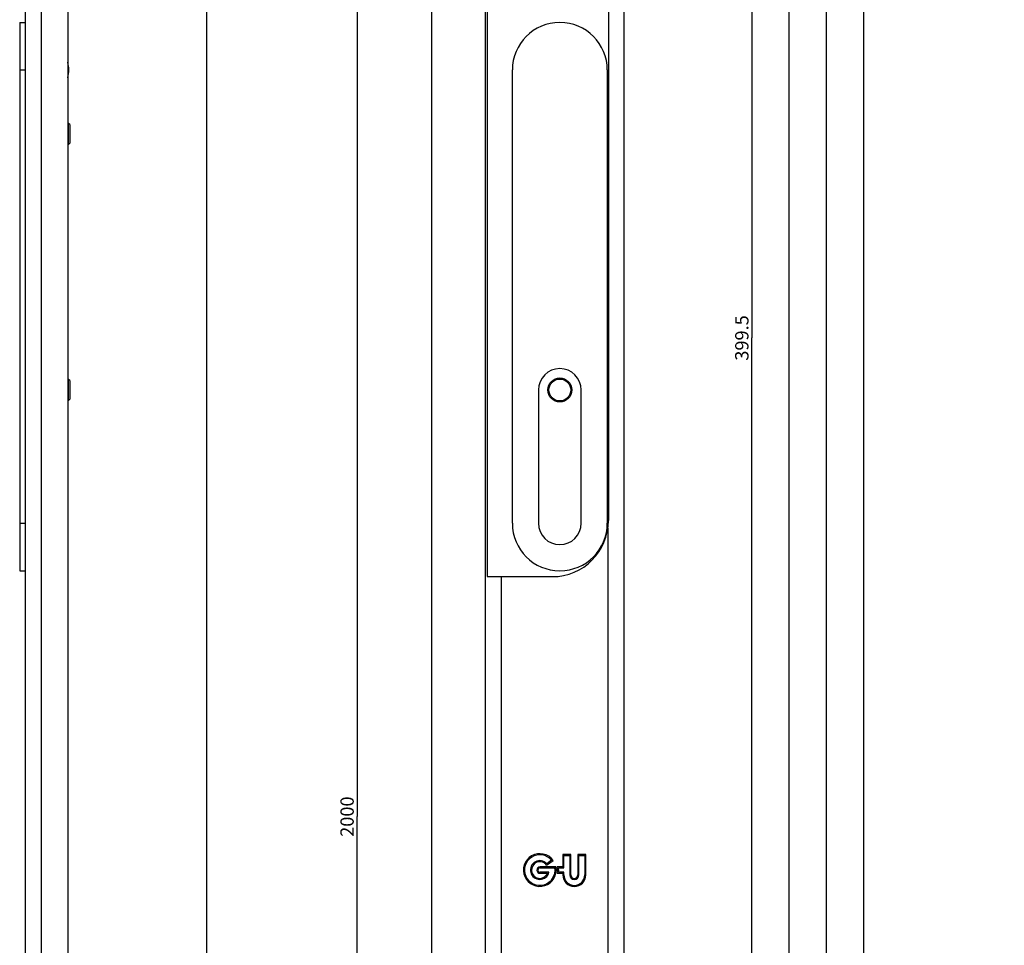
# Model space of a CAD drawing. Units: millimetres. Extents: x 10 to 213, y 9 to 2159.
# Drawn here: x 28 to 213, y 1121 to 1295 of the extents above; entities that cross this region are included whole.
import ezdxf

# ---------------------------------------------------------------- set-up
doc = ezdxf.new("R2010")
doc.units = ezdxf.units.MM
doc.header["$LTSCALE"] = 141.125926
doc.layers.get('0').update_dxf_attribs({"linetype": 'CONTINUOUS'})
for name, color, linetype in [('94320001000_M1_BL31', 7, 'CONTINUOUS'), ('94320001000_M1_BL32', 7, 'CONTINUOUS'), ('94322000000_BL12', 7, 'CONTINUOUS'), ('94342601000_M_BL44', 7, 'CONTINUOUS'), ('94934434L00_BL1', 7, 'CONTINUOUS')]:
    doc.layers.add(name, color=color, linetype=linetype)
doc.styles.get("Standard").update_dxf_attribs({"font": 'ARIALUNI.TTF'})
doc.dimstyles.new('DIMSTYLE_2', dxfattribs={"dimtxt": 2.5, "dimasz": 3.5, "dimexe": 1, "dimexo": 0, "dimtad": 1, "dimdec": 3, "dimdsep": 46, "dimtxsty": 'Standard', "dimblk": '_FILLED', "dimblk1": '_FILLED', "dimblk2": '_FILLED', "dimcen": 0.09, "dimclrt": 5, "dimadec": 3, "dimazin": 2, "dimtp": 0.5, "dimtm": 0.5, "dimtfac": 1, "dimtdec": 3, "dimtofl": 0, "dimtmove": 0, "dimatfit": 3, "dimldrblk": '_FILLED', "dimfxl": 1, "dimtolj": 1, "dimarcsym": 0})
doc.dimstyles.new('DIMSTYLE_3', dxfattribs={"dimtxt": 2.5, "dimasz": 3.5, "dimexe": 1, "dimexo": 0, "dimtad": 1, "dimdec": 3, "dimdsep": 46, "dimtxsty": 'Standard', "dimblk": '_FILLED', "dimblk1": '_FILLED', "dimblk2": '_FILLED', "dimcen": 0.09, "dimclrt": 5, "dimadec": 3, "dimazin": 2, "dimtp": 0.8, "dimtm": 0.8, "dimtfac": 1, "dimtdec": 3, "dimtofl": 0, "dimtmove": 0, "dimatfit": 3, "dimldrblk": '_FILLED', "dimfxl": 1, "dimtolj": 1, "dimarcsym": 0})
doc.dimstyles.new('DIMSTYLE_4', dxfattribs={"dimtxt": 2.5, "dimasz": 3.5, "dimexe": 1, "dimexo": 0, "dimtad": 1, "dimdec": 0, "dimdsep": 46, "dimtxsty": 'Standard', "dimblk": '_FILLED', "dimblk1": '_FILLED', "dimblk2": '_FILLED', "dimcen": 0.09, "dimclrt": 5, "dimadec": 0, "dimazin": 2, "dimtp": 0.8, "dimtm": 0.8, "dimtfac": 1, "dimtdec": 0, "dimtofl": 0, "dimtmove": 0, "dimatfit": 3, "dimldrblk": '_FILLED', "dimfxl": 1, "dimtolj": 1, "dimarcsym": 0})
doc.dimstyles.new('DIMSTYLE_5', dxfattribs={"dimtxt": 2.5, "dimasz": 3.5, "dimexe": 1, "dimexo": 0, "dimtad": 1, "dimdec": 3, "dimdsep": 46, "dimtxsty": 'Standard', "dimblk": '_FILLED', "dimblk1": '_FILLED', "dimblk2": '_FILLED', "dimcen": 0.09, "dimclrt": 5, "dimadec": 3, "dimazin": 2, "dimtp": 0.2, "dimtm": 0.2, "dimtfac": 1, "dimtdec": 3, "dimtofl": 0, "dimtmove": 0, "dimatfit": 3, "dimldrblk": '_FILLED', "dimfxl": 1, "dimtolj": 1, "dimarcsym": 0})
doc.dimstyles.new('DIMSTYLE_7', dxfattribs={"dimtxt": 2.5, "dimasz": 3.5, "dimexe": 1, "dimexo": 0, "dimtad": 1, "dimdec": 3, "dimdsep": 46, "dimtxsty": 'Standard', "dimblk": '_FILLED', "dimblk1": '_FILLED', "dimblk2": '_FILLED', "dimcen": 0.09, "dimclrt": 5, "dimadec": 3, "dimazin": 2, "dimtp": 1.2, "dimtm": 1.2, "dimtfac": 1, "dimtdec": 3, "dimtofl": 0, "dimtmove": 0, "dimatfit": 3, "dimldrblk": '_FILLED', "dimfxl": 1, "dimtolj": 1, "dimarcsym": 0})

# ---------------------------------------------------------------- blocks, each defined once
blk = doc.blocks.new('_FILLED')
at = {"color": 0, "linetype": 'ByBlock'}
blk.add_solid([(0, 0), (-1, 0.143), (-1, -0.143)], dxfattribs=at)
blk = doc.blocks.new('*D3')
at = {"color": 2, "linetype": 'Continuous', "transparency": 16777216}
for p, q in [((136.54, 1434.88), (166.34, 1434.88)), ((165.34, 1434.88), (165.34, 1235.13)), ((165.34, 1035.38), (165.34, 1235.13))]:
    blk.add_line(p, q, dxfattribs=at)
at = {"color": 2, "linetype": 'Continuous', "transparency": 16777216, "xscale": 3.5, "yscale": 3.5, "zscale": 3.5}
for p, rotation in [((165.34, 1434.88), 90), ((165.34, 1035.38), 270)]:
    blk.add_blockref('_FILLED', p, dxfattribs=dict(at, rotation=rotation))
at = {"color": 5, "linetype": 'Continuous', "transparency": 16777216, "insert": (162.21, 1235.13), "char_height": 2.5, "width": 8.7687, "attachment_point": 2, "rotation": 90, "line_spacing_factor": 0.9}
blk.add_mtext('399.5', dxfattribs=at)
blk = doc.blocks.new('*D4')
at = {"color": 2, "linetype": 'Continuous', "transparency": 16777216}
for p, q in [((136.54, 1585.38), (173.34, 1585.38)), ((172.34, 1585.38), (172.34, 1310.38)), ((172.34, 1035.38), (172.34, 1310.38))]:
    blk.add_line(p, q, dxfattribs=at)
at = {"color": 2, "linetype": 'Continuous', "transparency": 16777216, "xscale": 3.5, "yscale": 3.5, "zscale": 3.5}
for p, rotation in [((172.34, 1585.38), 90), ((172.34, 1035.38), 270)]:
    blk.add_blockref('_FILLED', p, dxfattribs=dict(at, rotation=rotation))
at = {"color": 5, "linetype": 'Continuous', "transparency": 16777216, "insert": (169.21, 1310.38), "char_height": 2.5, "width": 5.8489, "attachment_point": 2, "rotation": 90, "line_spacing_factor": 0.9}
blk.add_mtext('550', dxfattribs=at)
blk = doc.blocks.new('*D5')
at = {"color": 2, "linetype": 'Continuous', "transparency": 16777216}
for p, q in [((136.54, 1664.38), (180.34, 1664.38)), ((179.34, 1664.38), (179.34, 1349.88)), ((179.34, 1035.38), (179.34, 1349.88))]:
    blk.add_line(p, q, dxfattribs=at)
at = {"color": 2, "linetype": 'Continuous', "transparency": 16777216, "xscale": 3.5, "yscale": 3.5, "zscale": 3.5}
for p, rotation in [((179.34, 1664.38), 90), ((179.34, 1035.38), 270)]:
    blk.add_blockref('_FILLED', p, dxfattribs=dict(at, rotation=rotation))
at = {"color": 5, "linetype": 'Continuous', "transparency": 16777216, "insert": (176.21, 1349.88), "char_height": 2.5, "width": 5.8489, "attachment_point": 2, "rotation": 90, "line_spacing_factor": 0.9}
blk.add_mtext('629', dxfattribs=at)
blk = doc.blocks.new('*D6')
at = {"color": 2, "linetype": 'Continuous', "transparency": 16777216}
for p, q in [((136.54, 1823.48), (187.34, 1823.48)), ((186.34, 1823.48), (186.34, 1429.43)), ((186.34, 1035.38), (186.34, 1429.43))]:
    blk.add_line(p, q, dxfattribs=at)
at = {"color": 2, "linetype": 'Continuous', "transparency": 16777216, "xscale": 3.5, "yscale": 3.5, "zscale": 3.5}
for p, rotation in [((186.34, 1823.48), 90), ((186.34, 1035.38), 270)]:
    blk.add_blockref('_FILLED', p, dxfattribs=dict(at, rotation=rotation))
at = {"color": 5, "linetype": 'Continuous', "transparency": 16777216, "insert": (183.21, 1429.43), "char_height": 2.5, "width": 5.8489, "attachment_point": 2, "rotation": 90, "line_spacing_factor": 0.9}
blk.add_mtext('788', dxfattribs=at)
blk = doc.blocks.new('*D16')
at = {"color": 2, "linetype": 'Continuous', "transparency": 16777216}
for p, q in [((117.63, 1765.38), (104.34, 1765.38)), ((105.34, 1765.38), (105.34, 1400.38)), ((105.34, 1035.38), (105.34, 1400.38))]:
    blk.add_line(p, q, dxfattribs=at)
at = {"color": 2, "linetype": 'Continuous', "transparency": 16777216, "xscale": 3.5, "yscale": 3.5, "zscale": 3.5}
for p, rotation in [((105.34, 1765.38), 90), ((105.34, 1035.38), 270)]:
    blk.add_blockref('_FILLED', p, dxfattribs=dict(at, rotation=rotation))
at = {"color": 5, "linetype": 'Continuous', "transparency": 16777216, "insert": (102.21, 1400.38), "char_height": 2.5, "width": 5.8489, "attachment_point": 2, "rotation": 90, "line_spacing_factor": 0.9}
blk.add_mtext('730', dxfattribs=at)
blk = doc.blocks.new('*D17')
at = {"color": 2, "linetype": 'Continuous', "transparency": 16777216}
for p, q in [((118.34, 2145.38), (90.34, 2145.38)), ((91.34, 2145.38), (91.34, 1145.38)), ((91.34, 145.38), (91.34, 1145.38)), ((118.34, 145.38), (90.34, 145.38))]:
    blk.add_line(p, q, dxfattribs=at)
at = {"color": 2, "linetype": 'Continuous', "transparency": 16777216, "xscale": 3.5, "yscale": 3.5, "zscale": 3.5}
for p, rotation in [((91.34, 2145.38), 90), ((91.34, 145.38), 270)]:
    blk.add_blockref('_FILLED', p, dxfattribs=dict(at, rotation=rotation))
at = {"color": 5, "linetype": 'Continuous', "transparency": 16777216, "insert": (88.21, 1145.38), "char_height": 2.5, "width": 7.7985, "attachment_point": 2, "rotation": 90, "line_spacing_factor": 0.9}
blk.add_mtext('2000', dxfattribs=at)
blk = doc.blocks.new('*D24')
at = {"color": 2, "linetype": 'Continuous', "transparency": 16777216}
for p, q in [((37.13, 1717.38), (64.09, 1717.38)), ((63.09, 1717.38), (63.09, 1020.38)), ((63.09, 323.38), (63.09, 1020.38)), ((37.2, 323.38), (64.09, 323.38))]:
    blk.add_line(p, q, dxfattribs=at)
at = {"color": 2, "linetype": 'Continuous', "transparency": 16777216, "xscale": 3.5, "yscale": 3.5, "zscale": 3.5}
for p, rotation in [((63.09, 1717.38), 90), ((63.09, 323.38), 270)]:
    blk.add_blockref('_FILLED', p, dxfattribs=dict(at, rotation=rotation))
at = {"color": 5, "linetype": 'Continuous', "transparency": 16777216, "insert": (59.97, 1020.38), "char_height": 2.5, "width": 7.7985, "attachment_point": 2, "rotation": 90, "line_spacing_factor": 0.9}
blk.add_mtext('1394', dxfattribs=at)
blk = doc.blocks.new('*D30')
at = {"color": 2, "linetype": 'Continuous', "transparency": 16777216}
for p, q in [((128.34, 936.56), (128.34, 932.78)), ((128.34, 927.38), (128.34, 899)), ((115.34, 900), (108.34, 900)), ((108.34, 900), (121.84, 900)), ((135.34, 900), (121.84, 900)), ((128.34, 900), (135.34, 900))]:
    blk.add_line(p, q, dxfattribs=at)
at = {"color": 2, "linetype": 'Continuous', "transparency": 16777216, "xscale": 3.5, "yscale": 3.5, "zscale": 3.5}
blk.add_blockref('_FILLED', (115.34, 900), dxfattribs=at)
at = {"color": 2, "linetype": 'Continuous', "transparency": 16777216, "xscale": 3.5, "yscale": 3.5, "zscale": 3.5, "rotation": 180}
blk.add_blockref('_FILLED', (128.34, 900), dxfattribs=at)
at = {"color": 5, "linetype": 'Continuous', "transparency": 16777216, "insert": (121.84, 903.12), "char_height": 2.5, "width": 3.8993, "attachment_point": 2, "line_spacing_factor": 0.9}
blk.add_mtext('13', dxfattribs=at)
blk = doc.blocks.new('94934434L00_BL1', base_point=(85.21, 1116.19))
at = {"layer": '94934434L00_BL1', "color": 9, "linetype": 'Continuous'}
for p, q in [((32.09, 2145.38), (32.09, 145.38)), ((138.34, 1199.44), (138.34, 145.38)), ((118.34, 1190.38), (118.34, 1084.33))]:
    blk.add_line(p, q, dxfattribs=at)
at = {"layer": '94934434L00_BL1', "color": 7, "linetype": 'Continuous'}
for p, q in [((37.09, 2145.38), (37.09, 145.38)), ((115.34, 2145.38), (115.34, 145.38)), ((141.34, 2145.38), (141.34, 145.38)), ((115.74, 1380.38), (115.74, 1190.38)), ((29.09, 1369.88), (29.09, 1200.88)), ((138.44, 1369.88), (138.44, 1200.88)), ((29.09, 1199.44), (29.09, 145.38)), ((115.74, 1190.38), (127.94, 1190.38)), ((126.86, 1136.27), (128.07, 1137.17)), ((127.79, 1137.21), (126.89, 1136.55)), ((129.89, 1138.28), (129.89, 1135.98)), ((131.4, 1138.28), (129.89, 1138.28)), ((130.09, 1135.78), (130.09, 1138.08)), ((130.09, 1138.08), (131.2, 1138.08)), ((131.2, 1138.08), (131.2, 1134.44)), ((131.4, 1134.44), (131.4, 1138.28)), ((132.7, 1138.28), (132.7, 1134.44)), ((134.21, 1138.28), (132.7, 1138.28)), ((132.9, 1134.44), (132.9, 1138.08)), ((132.9, 1138.08), (134.01, 1138.08)), ((134.01, 1138.08), (134.01, 1134.44)), ((134.21, 1134.44), (134.21, 1138.28)), ((128.59, 1135.98), (125.64, 1135.98)), ((125.64, 1135.78), (128.42, 1135.78)), ((129.89, 1135.98), (128.86, 1135.98)), ((129.1, 1135.78), (130.09, 1135.78)), ((127.29, 1134.96), (125.64, 1134.96)), ((125.64, 1134.76), (127.02, 1134.76)), ((128.86, 1134.76), (129.89, 1134.76)), ((130.09, 1134.96), (129.1, 1134.96)), ((129.89, 1134.76), (129.89, 1134.44)), ((130.09, 1134.44), (130.09, 1134.96))]:
    blk.add_line(p, q, dxfattribs=at)
blk.add_circle((129.34, 1225.38), 2.25, dxfattribs=at)
for centre, radius, start, end in [((127.94, 1200.88), 10.5, 270, 360), ((125.58, 1135.37), 3.07, 35.8545, 11.4705), ((125.58, 1135.37), 2.87, 39.8043, 8.2233), ((125.58, 1135.37), 1.76, 41.8986, 346.4986), ((125.58, 1135.37), 1.56, 35.2282, 336.934), ((125.64, 1135.37), 0.61, 90, 270), ((125.64, 1135.37), 0.41, 90, 270), ((125.64, 1135.37), 3.28, 349.2706, 10.7294), ((125.64, 1135.37), 3.48, 353.2243, 6.7757), ((132.05, 1134.44), 2.16, 180, 360), ((132.05, 1134.44), 1.96, 180, 360), ((132.05, 1134.44), 0.851, 180, 360), ((132.05, 1134.44), 0.651, 180, 360)]:
    blk.add_arc(centre, radius, start, end, dxfattribs=at)
blk.add_open_spline([(29.09, 1200.88), (29.09, 1200.4), (29.09, 1199.92), (29.09, 1199.44)], degree=3, dxfattribs=at)
blk = doc.blocks.new('94322000000_BL12', base_point=(83.16, 692.19))
at = {"layer": '94322000000_BL12', "color": 7, "linetype": 'Continuous'}
for p, q in [((28.09, 1294.28), (28.09, 1191.48)), ((28.09, 1294.28), (29.09, 1294.28)), ((120.44, 1200.38), (120.44, 1285.38)), ((138.24, 1285.38), (138.24, 1200.38)), ((125.34, 1225.38), (125.34, 1200.38)), ((133.34, 1200.38), (133.34, 1225.38)), ((28.09, 1191.48), (29.09, 1191.48))]:
    blk.add_line(p, q, dxfattribs=at)
at = {"layer": '94322000000_BL12', "color": 9, "linetype": 'Continuous'}
for p, q in [((28.09, 1285.38), (29.09, 1285.38)), ((28.09, 1200.38), (29.09, 1200.38))]:
    blk.add_line(p, q, dxfattribs=at)
at = {"layer": '94322000000_BL12', "color": 7, "linetype": 'Continuous'}
for centre, radius, start, end in [((129.34, 1285.38), 8.9, 0, 180), ((129.34, 1225.38), 4, 0, 180), ((129.34, 1200.38), 8.9, 180, 360), ((129.34, 1200.38), 4, 180, 360)]:
    blk.add_arc(centre, radius, start, end, dxfattribs=at)
blk = doc.blocks.new('94320001000_M1_BL31', base_point=(37.29, 1273.38))
at = {"layer": '94320001000_M1_BL31', "color": 7, "linetype": 'Continuous'}
for p, q in [((37.19, 1275.43), (37.09, 1275.43)), ((37.09, 1275.43), (37.19, 1275.43)), ((37.19, 1275.43), (37.19, 1271.33)), ((37.49, 1275.13), (37.19, 1275.43)), ((37.49, 1275.13), (37.49, 1271.63)), ((37.19, 1271.33), (37.09, 1271.33)), ((37.09, 1271.33), (37.19, 1271.33)), ((37.49, 1271.63), (37.19, 1271.33))]:
    blk.add_line(p, q, dxfattribs=at)
blk = doc.blocks.new('94320001000_M1_BL32', base_point=(84.24, 1225.38))
at = {"layer": '94320001000_M1_BL32', "color": 7, "linetype": 'Continuous'}
for p, q in [((37.19, 1227.43), (37.09, 1227.43)), ((37.09, 1227.43), (37.19, 1227.43)), ((37.19, 1227.43), (37.19, 1223.33)), ((37.49, 1227.13), (37.19, 1227.43)), ((37.49, 1227.13), (37.49, 1223.63)), ((37.19, 1223.33), (37.09, 1223.33)), ((37.09, 1223.33), (37.19, 1223.33)), ((37.49, 1223.63), (37.19, 1223.33))]:
    blk.add_line(p, q, dxfattribs=at)
blk.add_circle((129.34, 1225.38), 2.05, dxfattribs=at)
blk = doc.blocks.new('94342601000_M_BL44', base_point=(37.1, 1285.38))
at = {"layer": '94342601000_M_BL44', "color": 7, "linetype": 'Continuous'}
for start, end in [(344.5242, 15.4758), (345.0142, 14.9858)]:
    blk.add_arc((31.79, 1285.38), 5.5, start, end, dxfattribs=at)

msp = doc.modelspace()

# ---------------------------------------------------------------- block references
at = {"layer": '94320001000_M1_BL31'}
msp.add_blockref('94320001000_M1_BL31', (37.2904, 1273.3819), dxfattribs=at)
at = {"layer": '94320001000_M1_BL32'}
msp.add_blockref('94320001000_M1_BL32', (84.2396, 1225.3819), dxfattribs=at)
at = {"layer": '94322000000_BL12'}
msp.add_blockref('94322000000_BL12', (83.1646, 692.1888), dxfattribs=at)
at = {"layer": '94342601000_M_BL44'}
msp.add_blockref('94342601000_M_BL44', (37.0972, 1285.3819), dxfattribs=at)
at = {"layer": '94934434L00_BL1'}
msp.add_blockref('94934434L00_BL1', (85.2146, 1116.1888), dxfattribs=at)

# ---------------------------------------------------------------- dimensions: what is measured, and where the dimension line sits
at = {"color": 2, "linetype": 'Continuous'}
for base, p1, p2, angle, dimstyle, picture, middle in [((91.3387, 145.3819), (118.3387, 2145.3819), (118.3387, 145.3819), 270, 'DIMSTYLE_7', '*D17', (91.3387, 1145.3524)), ((115.3387, 899.997), (128.3387, 936.5595), (115.3387, 2145.3819), 180, 'DIMSTYLE_5', '*D30', (121.9579, 899.997)), ((186.3387, 1823.4819), (212.6616, 1035.3819), (136.5387, 1823.4819), 90, 'DIMSTYLE_4', '*D6', (186.3387, 1429.4371)), ((105.3387, 1765.3819), (59.747, 1035.3819), (117.6344, 1765.3819), 90, 'DIMSTYLE_3', '*D16', (105.3387, 1400.3825)), ((63.0904, 1717.3819), (37.2039, 323.3819), (37.126, 1717.3819), 90, 'DIMSTYLE_7', '*D24', (63.0904, 1020.4877)), ((179.3387, 1664.3819), (212.6616, 1035.3819), (136.5387, 1664.3819), 90, 'DIMSTYLE_3', '*D5', (179.3387, 1349.8778)), ((172.3387, 1585.3819), (212.6616, 1035.3819), (136.5387, 1585.3819), 90, 'DIMSTYLE_3', '*D4', (172.3387, 1310.3731)), ((165.3387, 1434.8819), (212.6616, 1035.3819), (136.5387, 1434.8819), 90, 'DIMSTYLE_2', '*D3', (165.3387, 1235.1359))]:
    dim = msp.add_linear_dim(base=base, p1=p1, p2=p2, angle=angle, dimstyle=dimstyle, dxfattribs=at)
    dim.commit()
    dim.dimension.update_dxf_attribs({"geometry": picture, "text_midpoint": middle, "dimtype": 160})

doc.saveas('drawing.dxf')
